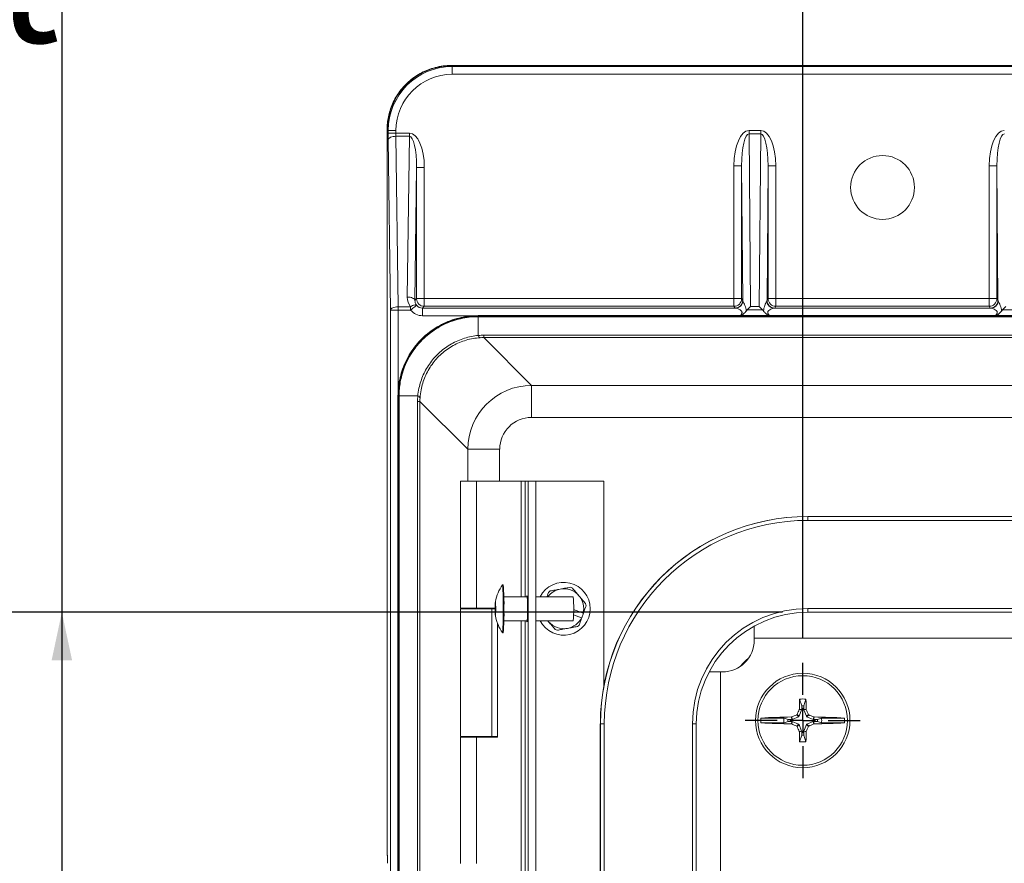
# Model space of a CAD drawing. Units: inches. Extents: x 0.5 to 33.9, y 0.4 to 21.4.
# Drawn here: x 21.7 to 23.6, y 12.7 to 14.3 of the extents above; entities that cross this region are included whole.
import ezdxf

# ---------------------------------------------------------------- set-up
doc = ezdxf.new("R2010")
doc.units = ezdxf.units.IN
doc.header["$MEASUREMENT"] = 0
doc.layers.add('DIM', color=136, linetype='Continuous')
doc.styles.add('SLDTEXTSTYLE0', font='TXT', dxfattribs={"width": 0.605})
doc.dimstyles.new('SLDDIMSTYLE1', dxfattribs={"dimtxt": 0.242676, "dimasz": 0.094, "dimexe": 0, "dimexo": 0.0625, "dimgap": 0.060669, "dimtad": 0, "dimtih": 1, "dimtoh": 1, "dimlfac": 4, "dimrnd": 1e-09, "dimzin": 12, "dimdsep": 46, "dimtxsty": 'SLDTEXTSTYLE0', "dimsah": 1, "dimcen": 0.09, "dimadec": 0, "dimazin": 3, "dimtfac": 1, "dimtofl": 0, "dimtmove": 0, "dimatfit": 3, "dimfxl": 1, "dimfrac": 2, "dimtolj": 1, "dimtzin": 12, "dimarcsym": 0})

# ---------------------------------------------------------------- blocks, each defined once
blk = doc.blocks.new('_D_20')
at = {"layer": 'DIM'}
for p, q in [((20.2804, 15.0049), (20.2248, 15.0049)), ((20.2248, 15.0049), (20.2248, 14.6322)), ((21.4378, 15.0049), (21.4934, 15.0049)), ((21.4934, 15.0049), (21.4934, 14.6322)), ((20.2248, 14.6322), (20.2804, 14.6322)), ((21.4934, 14.6322), (21.4378, 14.6322)), ((21.6554, 14.6322), (21.7804, 14.6322)), ((21.7804, 14.6322), (21.7804, 13.1606)), ((23.1916, 13.1606), (21.6554, 13.1606)), ((21.7804, 13.1606), (21.7804, 4.9243)), ((23.1916, 4.9243), (21.6554, 4.9243))]:
    blk.add_line(p, q, dxfattribs=at)
for points in [[(21.7804, 13.1606), (21.7604, 13.0666), (21.8004, 13.0666)], [(21.7804, 4.9243), (21.8004, 5.0183), (21.7604, 5.0183)]]:
    blk.add_solid(points, dxfattribs=at)
at = {"layer": 'DIM', "char_height": 0.25, "attachment_point": 1, "style": 'SLDTEXTSTYLE0'}
for s, insert in [('32.95', (19.3498, 14.9545)), ('836.80', (20.3498, 14.9545)), ('Opening Height', (19.285, 14.5263))]:
    blk.add_mtext(s, dxfattribs=dict(at, insert=insert))
blk = doc.blocks.new('_D_21')
at = {"layer": 'DIM'}
for p, q in [((26.0738, 14.8186), (26.0182, 14.8186)), ((26.0182, 14.8186), (26.0182, 14.4459)), ((27.2312, 14.8186), (27.2867, 14.8186)), ((27.2867, 14.8186), (27.2867, 14.4459)), ((23.2315, 13.1114), (23.2315, 14.7572)), ((29.544, 13.1114), (29.544, 14.7572)), ((23.2315, 14.6322), (25.0876, 14.6322)), ((29.544, 14.6322), (27.384, 14.6322)), ((26.0182, 14.4459), (26.0738, 14.4459)), ((27.2867, 14.4459), (27.2312, 14.4459))]:
    blk.add_line(p, q, dxfattribs=at)
for points in [[(23.2315, 14.6322), (23.3255, 14.6122), (23.3255, 14.6522)], [(29.544, 14.6322), (29.45, 14.6522), (29.45, 14.6122)]]:
    blk.add_solid(points, dxfattribs=at)
at = {"layer": 'DIM', "char_height": 0.25, "attachment_point": 1, "style": 'SLDTEXTSTYLE0'}
for s, insert in [('25.25', (25.1432, 14.7682)), ('641.35', (26.1432, 14.7682))]:
    blk.add_mtext(s, dxfattribs=dict(at, insert=insert))
blk = doc.blocks.new('SW_CENTERMARKSYMBOL_6')
at = {"layer": 'DIM', "color": 0}
for p, q in [((0, 0.05), (0, 0.1127)), ((0, 0), (0, 0.025)), ((-0.05, 0), (-0.1127, 0)), ((0, 0), (-0.025, 0)), ((0, 0), (0, -0.025)), ((0, 0), (0.025, 0)), ((0.05, 0), (0.1127, 0)), ((0, -0.05), (0, -0.1127))]:
    blk.add_line(p, q, dxfattribs=at)

msp = doc.modelspace()

# ---------------------------------------------------------------- linework, layer by layer
at = {"color": 7, "linetype": 'Continuous', "lineweight": 15}
for p, q in [((22.5432, 14.2314), (22.5432, 14.2306)), ((22.5432, 14.2314), (30.2323, 14.2314)), ((22.5432, 14.2306), (22.5447, 14.2291)), ((22.5447, 14.2141), (22.5447, 14.2291)), ((22.5447, 14.2291), (30.2308, 14.2291)), ((30.2308, 14.2141), (22.5447, 14.2141)), ((22.4175, 14.1056), (22.4183, 14.1056)), ((22.4175, 12.7), (22.4175, 14.1056)), ((22.4197, 14.1042), (22.4183, 14.1056)), ((22.4197, 14.0991), (22.4197, 14.1042)), ((22.4347, 14.1042), (22.4197, 14.1042)), ((22.4347, 14.0991), (22.4197, 14.0991)), ((22.4347, 14.1042), (22.4347, 14.0991)), ((22.4347, 14.0991), (22.461, 14.0991)), ((22.461, 14.0926), (22.461, 14.0991)), ((23.1263, 14.0975), (23.1263, 14.104)), ((23.1263, 14.104), (23.1492, 14.104)), ((23.1263, 14.0975), (23.1291, 13.7592)), ((23.1492, 14.0975), (23.1263, 14.0975)), ((23.1464, 13.7592), (23.1492, 14.0975)), ((23.1492, 14.0975), (23.1492, 14.104)), ((22.424, 13.7524), (22.4198, 14.0861)), ((22.4348, 14.0926), (22.439, 13.7589)), ((22.461, 14.0926), (22.4348, 14.0926)), ((22.457, 13.7779), (22.461, 14.0926)), ((22.4753, 14.0315), (22.472, 13.7714)), ((22.4753, 13.7747), (22.4753, 14.0315)), ((22.4753, 14.0315), (22.4903, 14.0315)), ((22.4903, 14.0315), (22.4903, 13.7747)), ((23.1118, 14.0351), (23.0968, 14.0351)), ((23.0968, 13.7747), (23.0968, 14.0351)), ((23.1139, 13.7714), (23.1118, 14.0351)), ((23.1118, 14.0351), (23.1118, 13.7747)), ((23.1637, 14.0351), (23.1616, 13.7714)), ((23.1637, 13.7747), (23.1637, 14.0351)), ((23.1637, 14.0351), (23.1787, 14.0351)), ((23.1787, 14.0351), (23.1787, 13.7747)), ((23.5968, 14.0351), (23.6118, 14.0351)), ((23.5968, 13.7747), (23.5968, 14.0351)), ((23.6139, 13.7714), (23.6118, 14.0351)), ((23.6118, 14.0351), (23.6118, 13.7747)), ((22.472, 13.7714), (22.4753, 13.7747)), ((22.4753, 13.7747), (22.4903, 13.7747)), ((22.4903, 13.7747), (22.4903, 13.7597)), ((22.4903, 13.7747), (23.0968, 13.7747)), ((23.0968, 13.7747), (23.1118, 13.7747)), ((23.0968, 13.7747), (23.0968, 13.7597)), ((23.1118, 13.7747), (23.1139, 13.7714)), ((23.1616, 13.7714), (23.1637, 13.7747)), ((23.1637, 13.7747), (23.1787, 13.7747)), ((23.1787, 13.7747), (23.1787, 13.7597)), ((23.1787, 13.7747), (23.5968, 13.7747)), ((23.5968, 13.7747), (23.6118, 13.7747)), ((23.5968, 13.7747), (23.5968, 13.7597)), ((23.6118, 13.7747), (23.6139, 13.7714)), ((22.439, 13.7524), (22.424, 13.7524)), ((22.424, 4.3325), (22.424, 13.7524)), ((22.439, 13.7524), (22.439, 13.7589)), ((22.439, 13.7589), (22.4634, 13.7589)), ((22.4634, 13.7524), (22.439, 13.7524)), ((22.4634, 13.7524), (22.4634, 13.7589)), ((22.4903, 13.7597), (22.4868, 13.7562)), ((22.4868, 13.7412), (22.4868, 13.7562)), ((22.4868, 13.7562), (23.1002, 13.7562)), ((23.0968, 13.7597), (22.4903, 13.7597)), ((23.0989, 13.7564), (23.0968, 13.7597)), ((23.1528, 13.7528), (23.1227, 13.7528)), ((23.1291, 13.7592), (23.1464, 13.7592)), ((23.1753, 13.7562), (23.6002, 13.7562)), ((23.1787, 13.7597), (23.1766, 13.7564)), ((23.5968, 13.7597), (23.1787, 13.7597)), ((23.5989, 13.7564), (23.5968, 13.7597)), ((23.6528, 13.7528), (23.6227, 13.7528)), ((22.5961, 13.7404), (22.5961, 13.7415)), ((22.5961, 13.7415), (30.1794, 13.7415)), ((22.5961, 13.7404), (22.5961, 13.7394)), ((22.5961, 13.7404), (30.1794, 13.7404)), ((22.5961, 13.7027), (22.5961, 13.7394)), ((30.1794, 13.7394), (22.5961, 13.7394)), ((22.6066, 13.7031), (22.6066, 13.6985)), ((22.6066, 13.7031), (30.1689, 13.7031)), ((22.6066, 13.6985), (22.7004, 13.6048)), ((30.1689, 13.6985), (22.6066, 13.6985)), ((22.7004, 13.6048), (30.0751, 13.6048)), ((22.7004, 13.6048), (22.7004, 13.5423)), ((22.4398, 13.5841), (22.4387, 13.5841)), ((22.4387, 4.5008), (22.4387, 13.5841)), ((22.4398, 13.5841), (22.4408, 13.5841)), ((22.4398, 4.5008), (22.4398, 13.5841)), ((22.4775, 13.5841), (22.4408, 13.5841)), ((22.4408, 13.5841), (22.4408, 4.5008)), ((22.4817, 13.5736), (22.4771, 13.5736)), ((22.4771, 4.5113), (22.4771, 13.5736)), ((22.5755, 13.4798), (22.4817, 13.5736)), ((22.4817, 13.5736), (22.4817, 4.5113)), ((30.0751, 13.5423), (22.7004, 13.5423)), ((22.5755, 13.4798), (22.6379, 13.4798)), ((22.561, 13.4175), (22.561, 13.1687)), ((22.561, 13.4175), (22.5926, 13.4175)), ((22.5926, 13.1687), (22.5926, 13.4175)), ((22.5926, 13.4175), (22.6801, 13.4175)), ((22.6801, 13.4175), (22.6878, 13.4175)), ((22.6878, 13.4175), (22.6936, 13.4175)), ((22.6936, 4.6675), (22.6936, 13.4175)), ((22.6936, 13.4175), (22.7086, 13.4175)), ((22.7086, 4.6675), (22.7086, 13.4175)), ((22.7086, 13.4175), (22.8416, 13.4175)), ((22.8416, 13.0148), (22.8416, 13.4175)), ((23.2413, 13.3481), (23.2416, 13.3481)), ((23.2416, 13.3481), (29.5402, 13.3481)), ((29.5403, 13.3406), (23.2416, 13.3406)), ((22.6446, 13.2143), (22.6434, 13.2143)), ((22.6919, 13.191), (22.6459, 13.191)), ((22.782, 13.191), (22.7086, 13.191)), ((22.561, 13.1687), (22.5926, 13.1687)), ((22.561, 13.1675), (22.561, 12.9175)), ((22.561, 13.1675), (22.6223, 13.1675)), ((22.5926, 13.1687), (22.6292, 13.1687)), ((22.6223, 12.9175), (22.6223, 13.1675)), ((22.6223, 13.1675), (22.6292, 13.1675)), ((22.7827, 13.1555), (22.7984, 13.1499)), ((22.8017, 13.1591), (22.7828, 13.1658)), ((22.7987, 13.1498), (22.8019, 13.159)), ((22.8017, 13.1591), (22.8019, 13.159)), ((23.2416, 13.1681), (29.5403, 13.1681)), ((29.5402, 13.1606), (23.2416, 13.1606)), ((22.6334, 12.9162), (22.6334, 13.1394)), ((22.6338, 13.1381), (22.6338, 12.9162)), ((22.6459, 13.144), (22.6919, 13.144)), ((22.7086, 13.144), (22.782, 13.144)), ((22.7338, 13.1421), (22.7322, 13.144)), ((22.7338, 13.1421), (22.7323, 13.144)), ((22.7987, 13.1498), (22.7984, 13.1499)), ((23.1365, 13.1337), (23.1365, 13.1101)), ((22.6434, 13.1206), (22.6446, 13.1206)), ((23.1365, 13.1101), (23.1365, 13.1062)), ((23.1365, 13.1101), (29.6365, 13.1101)), ((23.0702, 13.0437), (23.048, 13.0437)), ((23.074, 13.0437), (23.0702, 13.0437)), ((23.0702, 5.0437), (23.0702, 13.0437)), ((23.2295, 12.9775), (23.2252, 12.9903)), ((23.2335, 12.9775), (23.2378, 12.9903)), ((23.2234, 12.956), (23.2198, 12.9597)), ((23.2205, 12.9604), (23.2242, 12.9568)), ((23.2294, 12.9694), (23.2242, 12.9568)), ((23.2247, 12.9703), (23.2248, 12.9708)), ((23.2294, 12.9694), (23.2247, 12.9703)), ((23.2248, 12.9708), (23.2295, 12.9699)), ((23.2295, 12.9775), (23.2295, 12.9699)), ((23.2335, 12.9699), (23.2335, 12.9775)), ((23.2335, 12.9699), (23.2382, 12.9708)), ((23.2383, 12.9703), (23.2336, 12.9694)), ((23.2388, 12.9568), (23.2336, 12.9694)), ((23.2382, 12.9708), (23.2383, 12.9703)), ((23.2388, 12.9568), (23.2425, 12.9604)), ((23.2432, 12.9597), (23.2396, 12.956)), ((22.835, 12.9418), (22.8353, 12.9418)), ((22.835, 5.1431), (22.835, 12.9418)), ((22.8429, 12.9418), (22.8353, 12.9418)), ((22.8353, 5.1431), (22.8353, 12.9418)), ((22.8429, 12.9418), (22.8429, 5.1431)), ((23.0154, 5.1431), (23.0154, 12.9418)), ((23.0154, 12.9418), (23.0228, 12.9418)), ((23.0228, 12.9418), (23.0228, 5.1431)), ((23.1948, 12.9534), (23.1495, 12.9534)), ((23.1495, 12.944), (23.1948, 12.944)), ((23.2027, 12.9507), (23.1948, 12.9534)), ((23.2027, 12.9467), (23.1948, 12.944)), ((23.2103, 12.9507), (23.2027, 12.9507)), ((23.2027, 12.9467), (23.2103, 12.9467)), ((23.2094, 12.9554), (23.2099, 12.9555)), ((23.2103, 12.9507), (23.2094, 12.9554)), ((23.2094, 12.942), (23.2103, 12.9467)), ((23.2099, 12.9419), (23.2094, 12.942)), ((23.2099, 12.9555), (23.2108, 12.9508)), ((23.2108, 12.9466), (23.2099, 12.9419)), ((23.2234, 12.956), (23.2108, 12.9508)), ((23.2108, 12.9466), (23.2234, 12.9414)), ((23.2198, 12.9377), (23.2234, 12.9414)), ((23.2242, 12.9406), (23.2205, 12.937)), ((23.2242, 12.9406), (23.2294, 12.928)), ((23.2336, 12.928), (23.2388, 12.9406)), ((23.2425, 12.937), (23.2388, 12.9406)), ((23.2522, 12.9508), (23.2396, 12.956)), ((23.2396, 12.9414), (23.2522, 12.9466)), ((23.2396, 12.9414), (23.2432, 12.9377)), ((23.2522, 12.9508), (23.2531, 12.9555)), ((23.2531, 12.9419), (23.2522, 12.9466)), ((23.2536, 12.9554), (23.2527, 12.9507)), ((23.2603, 12.9507), (23.2527, 12.9507)), ((23.2527, 12.9467), (23.2536, 12.942)), ((23.2527, 12.9467), (23.2603, 12.9467)), ((23.2531, 12.9555), (23.2536, 12.9554)), ((23.2536, 12.942), (23.2531, 12.9419)), ((23.2603, 12.9507), (23.2683, 12.9534)), ((23.2603, 12.9467), (23.2683, 12.944)), ((23.3135, 12.9534), (23.2683, 12.9534)), ((23.2683, 12.944), (23.3135, 12.944)), ((23.2247, 12.9271), (23.2294, 12.928)), ((23.2248, 12.9266), (23.2247, 12.9271)), ((23.2295, 12.9275), (23.2248, 12.9266)), ((23.2295, 12.9275), (23.2295, 12.9199)), ((23.2382, 12.9266), (23.2335, 12.9275)), ((23.2335, 12.9199), (23.2335, 12.9275)), ((23.2336, 12.928), (23.2383, 12.9271)), ((23.2383, 12.9271), (23.2382, 12.9266)), ((22.6223, 12.9175), (22.561, 12.9175)), ((22.561, 12.9162), (22.561, 12.6687)), ((22.5926, 12.9162), (22.561, 12.9162)), ((22.5926, 12.6687), (22.5926, 12.9162)), ((22.6338, 12.9162), (22.5926, 12.9162)), ((22.6334, 12.9175), (22.6223, 12.9175)), ((23.2295, 12.9199), (23.2252, 12.9071)), ((23.2335, 12.9199), (23.2378, 12.9071)), ((22.4179, 12.6845), (22.4178, 12.6846))]:
    msp.add_line(p, q, dxfattribs=at)
at = {"color": 8, "linetype": 'Continuous', "lineweight": 15}
for p, q in [((22.439, 13.7524), (22.439, 13.5937)), ((22.5866, 13.7412), (22.4868, 13.7412)), ((22.5755, 13.4175), (22.5755, 13.4798)), ((22.6379, 13.4798), (22.6379, 13.4175)), ((22.6801, 13.191), (22.6801, 13.4175)), ((22.6878, 13.4175), (22.6878, 13.191)), ((22.5755, 13.1675), (22.5755, 13.1687)), ((22.6801, 12.441), (22.6801, 13.144)), ((22.6878, 13.144), (22.6878, 12.441)), ((22.5755, 12.9162), (22.5755, 12.9175))]:
    msp.add_line(p, q, dxfattribs=at)
at = {"color": 7, "linetype": 'Continuous', "lineweight": 15, "flags": 128}
for points in [[(22.4348, 14.0926), (22.4319, 14.0925), (22.4292, 14.0921), (22.4266, 14.0915), (22.4243, 14.0907), (22.4225, 14.0897), (22.4211, 14.0886), (22.4202, 14.0874), (22.4198, 14.0861)], [(22.472, 13.7714), (22.4717, 13.7727), (22.4708, 13.7739), (22.4694, 13.775), (22.4675, 13.776), (22.4653, 13.7768), (22.4627, 13.7774), (22.4599, 13.7778), (22.457, 13.7779)], [(22.439, 13.7589), (22.4361, 13.7587), (22.4334, 13.7583), (22.4308, 13.7577), (22.4285, 13.7569), (22.4267, 13.7559), (22.4253, 13.7548), (22.4244, 13.7536), (22.424, 13.7524)], [(22.4751, 13.7618), (22.4744, 13.7623), (22.4734, 13.7625), (22.4721, 13.7625), (22.4706, 13.7622), (22.469, 13.7617), (22.4672, 13.761), (22.4653, 13.76), (22.4634, 13.7589)], [(22.4634, 13.7524), (22.4656, 13.7542), (22.4678, 13.7559), (22.4698, 13.7575), (22.4715, 13.7589), (22.473, 13.7601), (22.4741, 13.761), (22.4748, 13.7615), (22.4751, 13.7618)], [(22.6449, 13.1675), (22.6448, 13.173), (22.6448, 13.1785), (22.6448, 13.1838), (22.6447, 13.1889), (22.6446, 13.1936), (22.6445, 13.1981), (22.6444, 13.202), (22.6442, 13.2055), (22.6441, 13.2085), (22.6439, 13.2109), (22.6437, 13.2127), (22.6436, 13.2138), (22.6434, 13.2143), (22.6433, 13.2143)], [(22.6913, 13.191), (22.6913, 13.1912), (22.6914, 13.1923), (22.6915, 13.1928), (22.6917, 13.1926), (22.6918, 13.1918), (22.6919, 13.1904), (22.692, 13.1883), (22.6921, 13.1858), (22.6922, 13.1827), (22.6923, 13.1792), (22.6923, 13.1755), (22.6924, 13.1715), (22.6924, 13.1675)], [(22.6292, 13.1675), (22.6292, 13.1705), (22.6292, 13.1734), (22.6293, 13.1761), (22.6293, 13.1783), (22.6294, 13.18), (22.6295, 13.1812), (22.6296, 13.1817), (22.6297, 13.1815), (22.6298, 13.1807), (22.6299, 13.1792), (22.63, 13.1773), (22.63, 13.1748), (22.6301, 13.172), (22.6301, 13.169), (22.6301, 13.1659), (22.6301, 13.1629), (22.63, 13.1601), (22.63, 13.1577), (22.6299, 13.1557), (22.6298, 13.1542), (22.6297, 13.1534), (22.6296, 13.1532), (22.6295, 13.1537), (22.6294, 13.1549), (22.6293, 13.1566), (22.6293, 13.1588), (22.6292, 13.1615), (22.6292, 13.1644), (22.6292, 13.1675)], [(22.6433, 13.1206), (22.6434, 13.1206), (22.6436, 13.1211), (22.6437, 13.1222), (22.6439, 13.124), (22.6441, 13.1264), (22.6442, 13.1294), (22.6444, 13.1329), (22.6445, 13.1369), (22.6446, 13.1413), (22.6447, 13.146), (22.6448, 13.1511), (22.6448, 13.1564), (22.6448, 13.1619), (22.6449, 13.1675)], [(22.6924, 13.1675), (22.6924, 13.1634), (22.6923, 13.1594), (22.6923, 13.1557), (22.6922, 13.1522), (22.6921, 13.1492), (22.692, 13.1466), (22.6919, 13.1445), (22.6918, 13.1431), (22.6917, 13.1423), (22.6915, 13.1421), (22.6914, 13.1426), (22.6913, 13.1437), (22.6913, 13.144)]]:
    msp.add_lwpolyline(points, dxfattribs=at)
at = {"color": 7, "linetype": 'Continuous', "lineweight": 15}
for centre, radius in [((23.3878, 13.9925), 0.0625), ((23.2315, 12.9487), 0.0925), ((23.2315, 12.9487), 0.0877)]:
    msp.add_circle(centre, radius, dxfattribs=at)
for centre, radius, start, end in [((22.4903, 13.7747), 0.015, 180.046, 269.954), ((23.0968, 13.7747), 0.015, 270.0259, 359.964), ((23.0989, 13.7714), 0.015, 270.0246, 359.9653), ((23.0999, 13.771), 0.0148, 271.3281, 354.0222), ((23.1756, 13.771), 0.0148, 185.9778, 268.6719), ((23.1766, 13.7714), 0.015, 180.0347, 269.9754), ((23.1788, 13.7747), 0.015, 180.036, 269.9741), ((23.5968, 13.7747), 0.015, 270.0259, 359.964), ((23.5989, 13.7714), 0.015, 270.0257, 359.9631), ((23.5999, 13.771), 0.0148, 271.3293, 354.0222), ((22.6028, 13.7045), 0.00697, 194.6421, 242.3515), ((22.7005, 13.4798), 0.125, 90.0349, 179.9651), ((22.4757, 13.5774), 0.00697, 27.6489, 75.3538), ((23.2413, 12.9418), 0.4062, 90.0005, 180.0005), ((23.2416, 12.9418), 0.4062, 90.0005, 180.0005), ((22.9196, 13.3425), 0.322, 359.6644, 0.9989), ((23.2416, 12.9418), 0.3987, 90.0005, 180.0005), ((22.7091, 13.1675), 0.0807, 144.5518, 169.9995), ((22.2997, 13.1798), 0.3467, 357.9524, 5.7099), ((22.7635, 13.1675), 0.0518, 207.0074, 152.9926), ((22.7635, 13.1675), 0.0391, 100.4456, 143.0154), ((22.7635, 13.1675), 0.0439, 127.4831, 133.4082), ((22.7635, 13.1675), 0.0391, 40.4456, 100.4456), ((22.7635, 13.1675), 0.0439, 67.4831, 73.4082), ((22.4989, 13.1675), 0.2841, 355.2545, 4.7455), ((22.7635, 13.1675), 0.0391, 347.6264, 40.4456), ((22.7635, 13.1675), 0.0439, 7.4831, 13.4082), ((22.7091, 13.1675), 0.0807, 190.0005, 215.4482), ((22.2997, 13.1551), 0.3467, 354.2902, 2.0475), ((23.2416, 12.9418), 0.2262, 90.0005, 180.0004), ((23.2416, 12.9418), 0.2187, 90.0006, 180.0004), ((22.9196, 13.1662), 0.322, 359.001, 0.3357), ((22.7635, 13.1675), 0.0391, 220.4456, 280.4456), ((22.7635, 13.1675), 0.0391, 280.4456, 333.2649), ((22.7635, 13.1675), 0.0439, 307.4831, 313.4082), ((22.7635, 13.1675), 0.0439, 247.4831, 253.4082), ((23.074, 13.1062), 0.0625, 270, 0), ((24.7954, 12.9502), 1.5707, 178.5347, 179.2465), ((23.2315, 12.9487), 0.0421, 81.3426, 98.6574), ((21.6677, 12.9502), 1.5707, 0.7535, 1.4653), ((23.8669, 11.4145), 1.6752, 112.7244, 113.0905), ((24.7749, 12.3094), 1.6852, 156.9106, 157.2745), ((23.2315, 12.9487), 0.0289, 85.9851, 94.0149), ((21.6881, 12.3094), 1.6852, 22.7255, 23.0894), ((22.5961, 11.4145), 1.6752, 66.9095, 67.2756), ((23.2315, 12.9487), 0.0821, 176.7284, 183.2716), ((23.2251, 11.6058), 1.3498, 90.6672, 93.2112), ((23.2251, 14.292), 1.3501, 266.7892, 269.3325), ((23.2315, 12.9487), 0.0371, 172.7314, 187.2686), ((23.2315, 12.9487), 0.0289, 175.9851, 184.0149), ((23.8579, 14.4615), 1.652, 246.9069, 247.2781), ((22.6051, 14.4615), 1.652, 292.7219, 293.0931), ((23.2379, 11.6058), 1.3498, 86.7888, 89.3328), ((23.2379, 14.292), 1.3501, 270.6675, 273.2108), ((23.2315, 12.9487), 0.0289, 355.9851, 4.0149), ((23.2315, 12.9487), 0.0371, 352.7314, 7.2686), ((23.2315, 12.9487), 0.0821, 356.7284, 3.2716), ((24.7913, 13.5949), 1.7031, 202.7274, 203.0875), ((24.7953, 12.9472), 1.5706, 180.7535, 181.4653), ((21.6678, 12.9472), 1.5706, 358.5347, 359.2465), ((21.6717, 13.5949), 1.7031, 336.9125, 337.2726), ((23.2315, 12.9487), 0.0421, 261.3426, 278.6574), ((23.2315, 12.9487), 0.0289, 265.9851, 274.0149)]:
    msp.add_arc(centre, radius, start, end, dxfattribs=at)
at = {"color": 8, "linetype": 'Continuous', "lineweight": 15}
msp.add_arc((23.2315, 12.9487), 0.1619, 130.6595, 139.3405, dxfattribs=at)
at = {"color": 7, "linetype": 'Continuous', "lineweight": 15}
for centre, major_axis, ratio, start_param, end_param in [((22.5448, 14.1041), (0.0884, -0.0884), 0.999479, 2.356537, 3.926648), ((22.5448, 14.1041), (-0.0778, 0.0778), 0.999315, 5.49813, 7.068241), ((22.4205, 14.0991), (0, 0.03), 0.026186, 1.570796, 2.019148), ((22.4355, 14.0991), (0, 0.015), 0.052372, 1.570796, 2.019148), ((22.4603, 14.0299), (0.0009, 0.0692), 0.433453, 4.741441, 6.288645), ((23.1268, 14.034), (0.0006, -0.07), 0.428844, 3.138039, 4.693069), ((23.1268, 14.034), (-0.0005, 0.0635), 0.236136, 6.279632, 7.834661), ((23.1487, 14.034), (-0.0006, -0.07), 0.428844, 1.590117, 3.145146), ((23.1487, 14.034), (0.0005, 0.0635), 0.236136, 4.731709, 6.286739), ((23.6268, 14.034), (-0.0006, 0.07), 0.428844, 6.279632, 7.834661), ((23.6268, 14.034), (-0.0005, 0.0635), 0.236136, 6.279632, 7.834661), ((22.4603, 14.0299), (0.0008, 0.0627), 0.239197, 4.741441, 6.288645), ((22.487, 13.7779), (0.0121, 0.028), 0.981754, 1.973912, 2.650991), ((22.487, 13.7714), (0.0063, 0.0142), 0.963612, 1.97706, 2.65414), ((23.1289, 13.7714), (0.015, -0.0002), 0.487369, 3.17164, 3.446253), ((23.1466, 13.7714), (0.015, 0.0002), 0.487369, 5.978525, 6.253138), ((23.6289, 13.7714), (0.015, -0.0002), 0.487369, 3.17164, 3.446253), ((22.4868, 13.7712), (0.0212, 0.0212), 0.999315, 3.033617, 3.926648), ((22.4868, 13.7712), (0.0106, 0.0106), 0.997948, 3.033617, 3.926648), ((23.1289, 13.7564), (0.03, 0), 0.02935, 3.161159, 3.435772), ((23.1294, 13.7212), (0.0003, -0.035), 0.428844, 3.581266, 3.725673), ((23.1291, 13.7528), (0.0145, 0.0146), 0.225307, 1.347406, 1.790633), ((23.1464, 13.7528), (-0.0145, 0.0146), 0.225307, 4.492553, 4.935779), ((23.1461, 13.7212), (-0.0003, -0.035), 0.428844, 2.557513, 2.70192), ((23.1466, 13.7564), (0.03, 0), 0.02935, 5.989006, 6.263619), ((23.6289, 13.7564), (0.03, 0), 0.02935, 3.161159, 3.435772), ((23.6294, 13.7212), (-0.0003, 0.035), 0.428844, 0.439673, 0.58408), ((23.6291, 13.7528), (0.0145, 0.0146), 0.225307, 1.347406, 1.790633), ((22.6246, 13.4977), (-0.0851, 0.1912), 0.879306, 5.910149, 5.966334), ((22.6246, 13.5556), (-0.0613, 0.1336), 0.827746, 5.919579, 5.975764), ((22.6825, 13.5556), (0.1912, -0.0851), 0.879306, 3.458444, 3.514629), ((22.6246, 13.5556), (0.1336, -0.0613), 0.827746, 3.449014, 3.505199), ((22.7005, 13.4798), (-0.0442, 0.0442), 0.998783, 5.498396, 7.067974), ((23.2281, 12.9699), (-0.00135, 0.00027), 0.996045, 2.946, 3.337185), ((23.2349, 12.9699), (0.00135, 0.00027), 0.996045, 2.946, 3.337185), ((23.2103, 12.9521), (-0.00027, 0.00135), 0.996045, 2.946, 3.337185), ((23.2103, 12.9453), (-0.00027, -0.00135), 0.996045, 2.946, 3.337185), ((23.2229, 12.9573), (-0.000977, 0.000977), 0.995546, 2.750469, 3.532716), ((23.2229, 12.9401), (-0.000977, -0.000977), 0.995546, 2.750469, 3.532716), ((23.2401, 12.9573), (0.000977, 0.000977), 0.995546, 2.750469, 3.532716), ((23.2401, 12.9401), (0.000977, -0.000977), 0.995546, 2.750469, 3.532716), ((23.2527, 12.9521), (0.00027, 0.00135), 0.996045, 2.946, 3.337185), ((23.2527, 12.9453), (0.00027, -0.00135), 0.996045, 2.946, 3.337185), ((23.2281, 12.9275), (-0.00135, -0.00027), 0.996045, 2.946, 3.337185), ((23.2349, 12.9275), (0.00135, -0.00027), 0.996045, 2.946, 3.337185), ((22.4179, 12.7), (0, 0.0155), 0.026186, 1.570796, 3.089233), ((22.4179, 12.669), (0, 0.0155), 0.026186, 4.712389, 6.230825)]:
    msp.add_ellipse(centre, major_axis=major_axis, ratio=ratio, start_param=start_param, end_param=end_param, dxfattribs=at)
for points, knots in [([(22.4175, 14.1056), (22.4176, 14.1098), (22.4178, 14.1183), (22.4198, 14.1309), (22.4231, 14.1437), (22.4279, 14.1565), (22.4344, 14.1691), (22.4422, 14.181), (22.4513, 14.1918), (22.4616, 14.2016), (22.4728, 14.2102), (22.485, 14.2174), (22.4979, 14.2232), (22.512, 14.2277), (22.5272, 14.2308), (22.5379, 14.2312), (22.5432, 14.2314)], [0, 0, 0, 0, 0.064219, 0.128606, 0.19283, 0.264488, 0.336379, 0.408042, 0.479511, 0.551208, 0.62268, 0.694094, 0.765736, 0.837148, 0.918576, 1, 1, 1, 1]), ([(23.1146, 13.7694), (23.1151, 13.7687), (23.1157, 13.7675), (23.117, 13.7648), (23.1177, 13.7632), (23.1196, 13.7582), (23.1206, 13.7544), (23.1208, 13.7503)], [0, 0, 0, 0, 0.25, 0.25, 0.5, 0.5, 1, 1, 1, 1]), ([(23.1547, 13.7503), (23.1549, 13.7544), (23.156, 13.7582), (23.1578, 13.7632), (23.1585, 13.7648), (23.1598, 13.7675), (23.1604, 13.7687), (23.1609, 13.7694)], [0, 0, 0, 0, 0.5, 0.5, 0.75, 0.75, 1, 1, 1, 1]), ([(23.6146, 13.7694), (23.6151, 13.7687), (23.6157, 13.7675), (23.617, 13.7648), (23.6177, 13.7632), (23.6196, 13.7582), (23.6206, 13.7544), (23.6208, 13.7503)], [0, 0, 0, 0, 0.25, 0.25, 0.5, 0.5, 1, 1, 1, 1]), ([(23.1208, 13.7503), (23.1201, 13.7493), (23.1186, 13.7472), (23.1156, 13.7448), (23.1126, 13.7429), (23.1105, 13.7419), (23.1096, 13.7415)], [0, 0, 0, 0, 0.264862, 0.530131, 0.783142, 1, 1, 1, 1]), ([(23.1659, 13.7415), (23.1648, 13.742), (23.1623, 13.7432), (23.1582, 13.7458), (23.156, 13.7486), (23.1547, 13.7503)], [0, 0, 0, 0, 0.265096, 0.563144, 1, 1, 1, 1]), ([(23.6208, 13.7503), (23.6201, 13.7493), (23.6186, 13.7472), (23.6156, 13.7448), (23.6126, 13.7429), (23.6105, 13.7419), (23.6096, 13.7415)], [0, 0, 0, 0, 0.264862, 0.530131, 0.783142, 1, 1, 1, 1]), ([(22.4387, 13.5841), (22.4389, 13.5894), (22.4392, 13.6002), (22.4418, 13.6165), (22.4462, 13.633), (22.4525, 13.6493), (22.4607, 13.665), (22.4709, 13.68), (22.4827, 13.6938), (22.4964, 13.7063), (22.5115, 13.7173), (22.5279, 13.7263), (22.5449, 13.7333), (22.5621, 13.7381), (22.5792, 13.741), (22.5905, 13.7413), (22.5961, 13.7415)], [0, 0, 0, 0, 0.0644762, 0.1310577, 0.1999527, 0.2706991, 0.342651, 0.415637, 0.4895099, 0.5634065, 0.6399421, 0.715715, 0.7902395, 0.8624974, 0.932394, 1, 1, 1, 1]), ([(22.4398, 13.5841), (22.4398, 13.5841), (22.4398, 13.5887), (22.4402, 13.598), (22.442, 13.6117), (22.4453, 13.6265), (22.4505, 13.642), (22.458, 13.658), (22.4665, 13.6721), (22.4758, 13.6843), (22.4861, 13.6956), (22.4984, 13.7066), (22.5127, 13.7167), (22.528, 13.7252), (22.5442, 13.7319), (22.561, 13.7367), (22.5784, 13.7398), (22.5902, 13.7402), (22.5961, 13.7404)], [0, 0, 0, 0, 0.000002, 0.056404, 0.112919, 0.169325, 0.240852, 0.312608, 0.384135, 0.442122, 0.500108, 0.571272, 0.642664, 0.713836, 0.785025, 0.856444, 0.927643, 1, 1, 1, 1]), ([(22.5961, 13.7394), (22.5961, 13.7394), (22.5902, 13.7394), (22.5785, 13.7387), (22.5613, 13.7357), (22.5446, 13.7309), (22.5285, 13.7242), (22.5133, 13.7158), (22.4991, 13.7057), (22.4869, 13.6949), (22.4766, 13.6836), (22.4674, 13.6715), (22.4589, 13.6575), (22.4515, 13.6416), (22.4464, 13.6262), (22.4431, 13.6115), (22.4412, 13.5979), (22.441, 13.5887), (22.4408, 13.5841)], [0, 0, 0, 0, 0.000002, 0.072361, 0.143559, 0.214978, 0.286165, 0.357337, 0.42873, 0.499894, 0.55788, 0.615868, 0.687392, 0.759146, 0.830672, 0.88708, 0.943597, 1, 1, 1, 1]), ([(22.4775, 13.5841), (22.4775, 13.5841), (22.4775, 13.5893), (22.4796, 13.5989), (22.4831, 13.6128), (22.4882, 13.6255), (22.4944, 13.6378), (22.502, 13.6494), (22.5107, 13.6601), (22.5206, 13.6699), (22.5314, 13.6786), (22.5432, 13.6862), (22.5557, 13.6925), (22.5688, 13.6975), (22.5823, 13.7008), (22.5915, 13.7027), (22.5961, 13.7027), (22.5961, 13.7027)], [0, 0, 0, 0, 0.000003, 0.086771, 0.162271, 0.237984, 0.313457, 0.388561, 0.463888, 0.538959, 0.61516, 0.691602, 0.767799, 0.845114, 0.922668, 0.999997, 1, 1, 1, 1]), ([(22.5996, 13.6983), (22.595, 13.6979), (22.5858, 13.697), (22.5723, 13.6937), (22.5592, 13.6891), (22.5466, 13.683), (22.5347, 13.6755), (22.5238, 13.6668), (22.5139, 13.6569), (22.5052, 13.6461), (22.4977, 13.6345), (22.4916, 13.6221), (22.4869, 13.6093), (22.4834, 13.5954), (22.4824, 13.5858), (22.4819, 13.5806)], [0, 0, 0, 0, 0.076801, 0.153838, 0.230628, 0.307102, 0.383839, 0.460319, 0.535907, 0.611766, 0.687384, 0.762807, 0.838483, 0.91393, 1, 1, 1, 1]), ([(22.7304, 13.191), (22.7307, 13.1918), (22.7317, 13.1946), (22.7327, 13.1973), (22.7334, 13.1993)], [0, 0, 0, 0, 0.285174, 1, 1, 1, 1]), ([(22.7368, 13.2023), (22.74, 13.2028), (22.7465, 13.204), (22.7531, 13.2053), (22.7564, 13.2059)], [0, 0, 0, 0, 0.4974248, 1, 1, 1, 1]), ([(22.7564, 13.2059), (22.7603, 13.2066), (22.7669, 13.2078), (22.7733, 13.209), (22.776, 13.2095)], [0, 0, 0, 0, 0.584939, 1, 1, 1, 1]), ([(22.7803, 13.208), (22.7824, 13.2055), (22.7867, 13.2005), (22.791, 13.1954), (22.7932, 13.1928)], [0, 0, 0, 0, 0.497428, 1, 1, 1, 1]), ([(22.7932, 13.1928), (22.7958, 13.1898), (22.8001, 13.1847), (22.8044, 13.1797), (22.8062, 13.1776)], [0, 0, 0, 0, 0.58495, 1, 1, 1, 1]), ([(22.807, 13.1732), (22.8063, 13.1712), (22.8046, 13.1665), (22.8029, 13.1617), (22.8019, 13.159)], [0, 0, 0, 0, 0.422654, 1, 1, 1, 1]), ([(22.7467, 13.1269), (22.7446, 13.1294), (22.7403, 13.1344), (22.736, 13.1395), (22.7338, 13.1421)], [0, 0, 0, 0, 0.497428, 1, 1, 1, 1]), ([(22.7987, 13.1498), (22.7973, 13.146), (22.7956, 13.1412), (22.794, 13.1366), (22.7936, 13.1356)], [0, 0, 0, 0, 0.79123, 1, 1, 1, 1]), ([(22.7706, 13.129), (22.7667, 13.1283), (22.7601, 13.1271), (22.7537, 13.1259), (22.751, 13.1254)], [0, 0, 0, 0, 0.584938, 1, 1, 1, 1]), ([(22.7902, 13.1327), (22.787, 13.1321), (22.7805, 13.1309), (22.7739, 13.1296), (22.7706, 13.129)], [0, 0, 0, 0, 0.497427, 1, 1, 1, 1]), ([(23.2198, 12.9597), (23.2199, 12.9598), (23.2202, 12.9599), (23.2204, 12.9602), (23.2205, 12.9604), (23.2205, 12.9604)], [0, 0, 0, 0, 0.4308599, 0.8618525, 1, 1, 1, 1]), ([(23.2425, 12.9604), (23.2426, 12.9603), (23.2427, 12.96), (23.243, 12.9598), (23.2432, 12.9597), (23.2432, 12.9597)], [0, 0, 0, 0, 0.4308599, 0.8618525, 1, 1, 1, 1]), ([(23.2205, 12.937), (23.2204, 12.9371), (23.2203, 12.9374), (23.22, 12.9376), (23.2198, 12.9377), (23.2198, 12.9377)], [0, 0, 0, 0, 0.431014, 0.861758, 1, 1, 1, 1]), ([(23.2432, 12.9377), (23.2431, 12.9376), (23.2428, 12.9375), (23.2426, 12.9372), (23.2425, 12.937), (23.2425, 12.937)], [0, 0, 0, 0, 0.430943, 0.861873, 1, 1, 1, 1])]:
    msp.add_open_spline(points, degree=3, knots=knots, dxfattribs=at)
for points in [[(22.4549, 14.194), (22.4664, 14.2055), (22.4803, 14.2148), (22.4954, 14.2211)], [(22.4954, 14.2211), (22.5105, 14.2273), (22.5269, 14.2306), (22.5432, 14.2306)], [(22.4278, 14.1534), (22.4341, 14.1686), (22.4433, 14.1824), (22.4549, 14.194)], [(22.4183, 14.1056), (22.4183, 14.122), (22.4215, 14.1383), (22.4278, 14.1534)]]:
    msp.add_open_spline(points, degree=3, dxfattribs=at)
at = {"color": 8, "linetype": 'Continuous', "lineweight": 15}
for points, knots in [([(23.1092, 13.7415), (23.1102, 13.7426), (23.1116, 13.7441), (23.1125, 13.7463), (23.1127, 13.7479), (23.1124, 13.7491), (23.1112, 13.7511), (23.1083, 13.7533), (23.1043, 13.7553), (23.1014, 13.7561), (23.1004, 13.7562), (23.1002, 13.7562)], [0, 0, 0, 0, 0.152084, 0.217342, 0.261716, 0.327145, 0.371818, 0.540882, 0.77729, 0.968412, 1, 1, 1, 1]), ([(23.1753, 13.7562), (23.1747, 13.7561), (23.1736, 13.756), (23.1707, 13.755), (23.1672, 13.7533), (23.1642, 13.751), (23.1631, 13.7489), (23.1628, 13.7475), (23.1631, 13.7461), (23.1641, 13.744), (23.1653, 13.7426), (23.1663, 13.7415)], [0, 0, 0, 0, 0.109342, 0.223006, 0.459323, 0.628322, 0.69536, 0.738457, 0.803141, 0.847974, 1, 1, 1, 1]), ([(23.6092, 13.7415), (23.6102, 13.7426), (23.6116, 13.7441), (23.6125, 13.7463), (23.6127, 13.7479), (23.6124, 13.7491), (23.6112, 13.7511), (23.6083, 13.7533), (23.6043, 13.7553), (23.6014, 13.7561), (23.6004, 13.7562), (23.6002, 13.7562)], [0, 0, 0, 0, 0.152084, 0.217342, 0.261716, 0.327145, 0.371823, 0.540887, 0.777295, 0.968417, 1, 1, 1, 1])]:
    msp.add_open_spline(points, degree=3, knots=knots, dxfattribs=at)

# ---------------------------------------------------------------- block references
at = {"layer": 'DIM'}
msp.add_blockref('SW_CENTERMARKSYMBOL_6', (23.2315, 12.9487), dxfattribs=at)

# ---------------------------------------------------------------- dimensions: what is measured, and where the dimension line sits
dim = msp.add_linear_dim(base=(21.7804, 4.9243), p1=(23.2416, 13.1606), p2=(23.2416, 4.9243), angle=90, text='<>\\POpening Height', dimstyle='SLDDIMSTYLE1', dxfattribs=at)
dim.commit()
dim.dimension.update_dxf_attribs({"geometry": '_D_20', "text_midpoint": (21.7804, 14.6322), "dimtype": 160})
dim = msp.add_linear_dim(base=(29.544, 14.6322), p1=(23.2315, 13.0614), p2=(29.544, 13.0614), dimstyle='SLDDIMSTYLE1', dxfattribs=at)
dim.commit()
dim.dimension.update_dxf_attribs({"geometry": '_D_21', "text_midpoint": (26.2358, 14.6322), "dimtype": 160})

doc.saveas('drawing.dxf')
